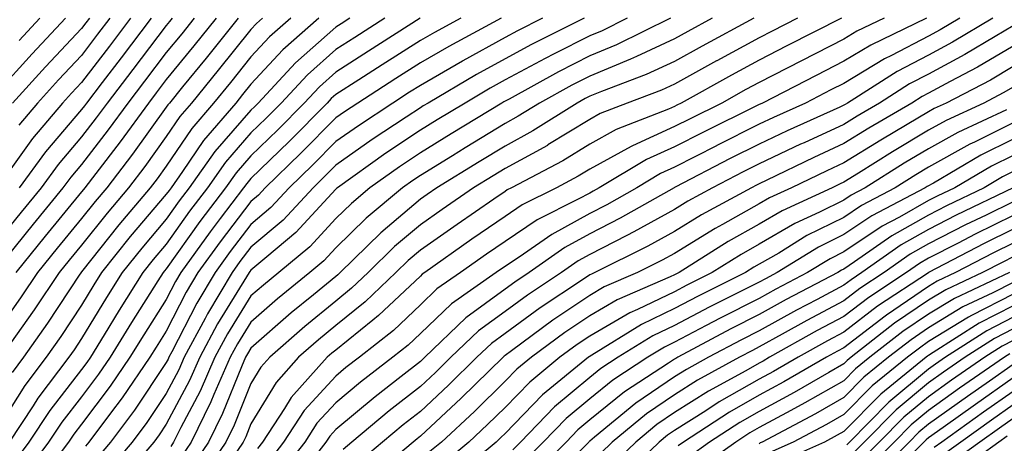
# Model space of a CAD drawing. Units: inches. Extents: x 1010723 to 1013363, y 7237178 to 7239818.
# Drawn here: x 1011271 to 1011387, y 7239132 to 7239182 of the extents above; entities that cross this region are included whole.
import ezdxf

# ---------------------------------------------------------------- set-up
doc = ezdxf.new("R2010")
doc.units = ezdxf.units.IN
doc.header["$MEASUREMENT"] = 0
doc.layers.add('Contour_10107237', color=7, linetype='Continuous', true_color=0xb147b3)

msp = doc.modelspace()

# ---------------------------------------------------------------- linework, layer by layer
at = {"layer": 'Contour_10107237'}
for points in [[(1011276.16, 7239181.92, 2988), (1011272.23, 7239177.74, 2988), (1011268.05, 7239173.15, 2988)], [(1011288.73, 7239181.92, 2993), (1011288.43, 7239181.54, 2993), (1011288.05, 7239181.08, 2993), (1011284.09, 7239175.88, 2993), (1011281.06, 7239171.92, 2993), (1011279.79, 7239170.18, 2993), (1011278.05, 7239167.92, 2993), (1011275.3, 7239164.67, 2993), (1011273.26, 7239161.92, 2993), (1011270.91, 7239159.06, 2993), (1011268.05, 7239155.54, 2993)], [(1011291.33, 7239181.92, 2994), (1011289.87, 7239180.1, 2994), (1011288.05, 7239177.88, 2994), (1011285.47, 7239174.5, 2994), (1011283.5, 7239171.92, 2994), (1011281.2, 7239168.77, 2994), (1011278.05, 7239164.67, 2994), (1011276.79, 7239163.18, 2994), (1011275.85, 7239161.92, 2994), (1011272.34, 7239157.63, 2994), (1011268.05, 7239152.36, 2994)], [(1011296.53, 7239181.92, 2996), (1011292.74, 7239177.23, 2996), (1011289.97, 7239173.84, 2996), (1011288.41, 7239171.92, 2996), (1011288.25, 7239171.72, 2996), (1011288.05, 7239171.44, 2996), (1011284.07, 7239165.9, 2996), (1011281.02, 7239161.92, 2996), (1011279.65, 7239160.32, 2996), (1011278.05, 7239158.29, 2996), (1011275.18, 7239154.79, 2996), (1011272.84, 7239151.92, 2996), (1011270.92, 7239149.05, 2996), (1011268.05, 7239145, 2996)], [(1011306.05, 7239181.92, 2999), (1011301.79, 7239178.18, 2999), (1011298.05, 7239174.14, 2999), (1011297.05, 7239172.92, 2999), (1011296.25, 7239171.92, 2999), (1011292.45, 7239167.52, 2999), (1011289.97, 7239163.84, 2999), (1011288.62, 7239161.92, 2999), (1011288.37, 7239161.6, 2999), (1011288.05, 7239161.15, 2999), (1011283.8, 7239156.17, 2999), (1011280.41, 7239151.92, 2999), (1011279.5, 7239150.47, 2999), (1011278.05, 7239148.07, 2999), (1011275.59, 7239144.38, 2999), (1011273.87, 7239141.92, 2999), (1011271.36, 7239138.61, 2999), (1011268.05, 7239133.41, 2999)], [(1011318.03, 7239181.92, 3002), (1011311.93, 7239178.04, 3002), (1011308.05, 7239175.56, 3002), (1011306.13, 7239173.84, 3002), (1011304.32, 7239171.92, 3002), (1011301.2, 7239168.77, 3002), (1011298.05, 7239165.7, 3002), (1011296.28, 7239163.69, 3002), (1011295.04, 7239161.92, 3002), (1011292.01, 7239157.96, 3002), (1011288.05, 7239152.35, 3002), (1011287.85, 7239152.12, 3002), (1011287.69, 7239151.92, 3002), (1011287.07, 7239150.94, 3002), (1011283.94, 7239146.03, 3002), (1011281.42, 7239141.92, 3002), (1011280.05, 7239139.92, 3002), (1011278.05, 7239137.27, 3002), (1011275.72, 7239134.25, 3002), (1011274.16, 7239131.92, 3002), (1011271.55, 7239128.42, 3002), (1011268.05, 7239123.16, 3002)], [(1011283.83, 7239181.92, 2991), (1011281.33, 7239178.64, 2991), (1011278.05, 7239174.36, 2991), (1011276.87, 7239173.1, 2991), (1011275.78, 7239171.92, 2991), (1011272.25, 7239167.72, 2991), (1011268.08, 7239161.95, 2991)], [(1011309.7, 7239181.92, 3000), (1011308.69, 7239181.28, 3000), (1011308.05, 7239180.87, 3000), (1011303.31, 7239176.66, 3000), (1011298.9, 7239171.92, 3000), (1011298.48, 7239171.49, 3000), (1011298.05, 7239171.08, 3000), (1011293.77, 7239166.2, 3000), (1011290.76, 7239161.92, 3000), (1011289.58, 7239160.39, 3000), (1011288.05, 7239158.22, 3000), (1011285.16, 7239154.81, 3000), (1011282.84, 7239151.92, 3000), (1011280.98, 7239148.99, 3000), (1011278.05, 7239144.13, 3000), (1011277.17, 7239142.8, 3000), (1011276.56, 7239141.92, 3000), (1011272.88, 7239137.09, 3000), (1011272.32, 7239136.19, 3000), (1011269.5, 7239131.92, 3000)], [(1011299.42, 7239181.92, 2997), (1011298.68, 7239181.29, 2997), (1011298.05, 7239180.59, 2997), (1011294.17, 7239175.8, 2997), (1011291.02, 7239171.92, 2997), (1011289.65, 7239170.32, 2997), (1011288.05, 7239167.96, 2997), (1011285.52, 7239164.45, 2997), (1011283.59, 7239161.92, 2997), (1011281.05, 7239158.92, 2997), (1011278.05, 7239155.14, 2997), (1011276.59, 7239153.38, 2997), (1011275.41, 7239151.92, 2997), (1011272.45, 7239147.52, 2997), (1011269.59, 7239143.46, 2997)], [(1011302.74, 7239181.92, 2998), (1011300.24, 7239179.73, 2998), (1011298.05, 7239177.37, 2998), (1011295.62, 7239174.35, 2998), (1011293.64, 7239171.92, 2998), (1011291.05, 7239168.92, 2998), (1011288.05, 7239164.48, 2998), (1011286.98, 7239162.99, 2998), (1011286.16, 7239161.92, 2998), (1011282.43, 7239157.54, 2998), (1011278.05, 7239152, 2998), (1011278.01, 7239151.96, 2998), (1011277.98, 7239151.92, 2998), (1011277.84, 7239151.71, 2998), (1011274.02, 7239145.95, 2998), (1011271.19, 7239141.92, 2998), (1011269.84, 7239140.13, 2998)], [(1011278.97, 7239181.92, 2989), (1011278.57, 7239181.4, 2989), (1011278.05, 7239180.73, 2989), (1011273.78, 7239176.19, 2989), (1011269.89, 7239171.92, 2989)], [(1011313.87, 7239181.92, 3001), (1011310.31, 7239179.66, 3001), (1011308.05, 7239178.22, 3001), (1011304.72, 7239175.25, 3001), (1011301.6, 7239171.92, 3001), (1011299.84, 7239170.13, 3001), (1011298.05, 7239168.39, 3001), (1011295.03, 7239164.94, 3001), (1011292.9, 7239161.92, 3001), (1011290.8, 7239159.17, 3001), (1011288.05, 7239155.28, 3001), (1011286.51, 7239153.46, 3001), (1011285.27, 7239151.92, 3001), (1011282.47, 7239147.5, 3001), (1011280.71, 7239144.58, 3001), (1011279.09, 7239141.92, 3001), (1011278.67, 7239141.3, 3001), (1011278.05, 7239140.49, 3001), (1011274.31, 7239135.66, 3001), (1011271.83, 7239131.92, 3001), (1011270.22, 7239129.75, 3001)], [(1011293.93, 7239181.92, 2995), (1011291.3, 7239178.67, 2995), (1011288.05, 7239174.68, 2995), (1011286.86, 7239173.11, 2995), (1011285.94, 7239171.92, 2995), (1011282.62, 7239167.35, 2995), (1011279.73, 7239163.6, 2995), (1011278.44, 7239161.92, 2995), (1011278.26, 7239161.71, 2995), (1011278.05, 7239161.44, 2995), (1011273.75, 7239156.22, 2995), (1011270.27, 7239151.92, 2995)], [(1011281.4, 7239181.92, 2990), (1011279.94, 7239180.03, 2990), (1011278.05, 7239177.55, 2990), (1011275.33, 7239174.64, 2990), (1011272.84, 7239171.92, 2990), (1011270.65, 7239169.32, 2990)], [(1011286.26, 7239181.92, 2992), (1011282.71, 7239177.26, 2992), (1011280.47, 7239174.34, 2992), (1011278.62, 7239171.92, 2992), (1011278.38, 7239171.59, 2992), (1011278.05, 7239171.17, 2992), (1011273.8, 7239166.17, 2992), (1011270.66, 7239161.92, 2992)], [(1011273.13, 7239181.92, 2987), (1011270.67, 7239179.3, 2987)], [(1011322.81, 7239181.92, 3003), (1011319.72, 7239180.25, 3003), (1011318.05, 7239179.29, 3003), (1011313.55, 7239176.42, 3003), (1011310.79, 7239174.66, 3003), (1011308.05, 7239172.91, 3003), (1011307.52, 7239172.45, 3003), (1011307.03, 7239171.92, 3003), (1011302.57, 7239167.4, 3003), (1011298.05, 7239163, 3003), (1011297.54, 7239162.43, 3003), (1011297.18, 7239161.92, 3003), (1011294.42, 7239158.29, 3003), (1011293.23, 7239156.74, 3003), (1011289.77, 7239151.92, 3003), (1011289.12, 7239150.85, 3003), (1011288.05, 7239148.75, 3003), (1011285.39, 7239144.58, 3003), (1011283.76, 7239141.92, 3003), (1011281.44, 7239138.53, 3003), (1011278.05, 7239134.05, 3003), (1011277.12, 7239132.85, 3003), (1011276.51, 7239131.92, 3003), (1011272.88, 7239127.09, 3003)], [(1011327.59, 7239181.92, 3004), (1011321.39, 7239178.58, 3004), (1011318.05, 7239176.65, 3004), (1011315.16, 7239174.81, 3004), (1011310.65, 7239171.92, 3004), (1011309.09, 7239170.88, 3004), (1011308.05, 7239170.16, 3004), (1011303.95, 7239166.02, 3004), (1011299.73, 7239161.92, 3004), (1011298.92, 7239161.05, 3004), (1011298.05, 7239160.31, 3004), (1011294.41, 7239155.56, 3004), (1011291.79, 7239151.92, 3004), (1011290.38, 7239149.59, 3004), (1011288.05, 7239145.02, 3004), (1011286.84, 7239143.13, 3004), (1011286.11, 7239141.92, 3004), (1011282.84, 7239137.13, 3004), (1011281.46, 7239135.33, 3004), (1011278.91, 7239131.92, 3004), (1011278.52, 7239131.45, 3004)], [(1011332.47, 7239181.92, 3005), (1011329.52, 7239180.45, 3005), (1011328.05, 7239179.65, 3005), (1011323.06, 7239176.91, 3005), (1011323.01, 7239176.88, 3005), (1011318.05, 7239174.01, 3005), (1011316.77, 7239173.2, 3005), (1011314.78, 7239171.92, 3005), (1011310.73, 7239169.24, 3005), (1011308.05, 7239167.37, 3005), (1011305.34, 7239164.63, 3005), (1011302.55, 7239161.92, 3005), (1011300.38, 7239159.59, 3005), (1011298.05, 7239157.6, 3005), (1011295.58, 7239154.39, 3005), (1011293.8, 7239151.92, 3005), (1011291.65, 7239148.32, 3005), (1011288.71, 7239142.58, 3005), (1011288.35, 7239141.92, 3005), (1011288.26, 7239141.71, 3005), (1011288.05, 7239141.3, 3005), (1011284.28, 7239135.69, 3005), (1011281.47, 7239131.92, 3005), (1011279.9, 7239130.07, 3005)], [(1011337.38, 7239181.92, 3006), (1011331.16, 7239178.81, 3006), (1011328.05, 7239177.14, 3006), (1011324.68, 7239175.29, 3006), (1011318.97, 7239171.92, 3006), (1011318.39, 7239171.58, 3006), (1011318.05, 7239171.36, 3006), (1011316.37, 7239170.24, 3006), (1011312.37, 7239167.6, 3006), (1011308.05, 7239164.58, 3006), (1011306.73, 7239163.24, 3006), (1011305.37, 7239161.92, 3006), (1011301.85, 7239158.12, 3006), (1011298.05, 7239154.9, 3006), (1011296.75, 7239153.22, 3006), (1011295.82, 7239151.92, 3006), (1011292.91, 7239147.06, 3006), (1011292.63, 7239146.5, 3006), (1011290.17, 7239141.92, 3006), (1011289.52, 7239140.45, 3006), (1011288.05, 7239137.66, 3006), (1011285.75, 7239134.22, 3006), (1011284.02, 7239131.92, 3006), (1011281.27, 7239128.7, 3006)], [(1011342.45, 7239181.92, 3007), (1011339.51, 7239180.46, 3007), (1011338.05, 7239179.87, 3007), (1011333.85, 7239177.72, 3007), (1011332.78, 7239177.19, 3007), (1011328.05, 7239174.64, 3007), (1011326.29, 7239173.68, 3007), (1011323.32, 7239171.92, 3007), (1011320.04, 7239169.93, 3007), (1011318.05, 7239168.71, 3007), (1011313.98, 7239165.99, 3007), (1011308.25, 7239161.92, 3007), (1011308.14, 7239161.83, 3007), (1011308.05, 7239161.74, 3007), (1011303.34, 7239156.63, 3007), (1011299.9, 7239153.77, 3007), (1011298.05, 7239152.2, 3007), (1011297.93, 7239152.04, 3007), (1011297.84, 7239151.92, 3007), (1011297.53, 7239151.4, 3007), (1011294.1, 7239145.87, 3007), (1011291.99, 7239141.92, 3007), (1011290.78, 7239139.19, 3007), (1011288.05, 7239134.02, 3007), (1011287.2, 7239132.77, 3007), (1011286.58, 7239131.92, 3007), (1011282.65, 7239127.32, 3007)], [(1011347.57, 7239181.92, 3008), (1011341.19, 7239178.78, 3008), (1011338.05, 7239177.49, 3008), (1011334.36, 7239175.61, 3008), (1011328.52, 7239172.39, 3008), (1011328.05, 7239172.13, 3008), (1011327.91, 7239172.06, 3008), (1011327.68, 7239171.92, 3008), (1011321.69, 7239168.28, 3008), (1011318.05, 7239166.04, 3008), (1011315.58, 7239164.39, 3008), (1011312.09, 7239161.92, 3008), (1011309.9, 7239160.07, 3008), (1011308.05, 7239158.28, 3008), (1011305, 7239154.97, 3008), (1011301.33, 7239151.92, 3008), (1011299.52, 7239150.45, 3008), (1011298.05, 7239149.16, 3008), (1011295.28, 7239144.69, 3008), (1011293.79, 7239141.92, 3008), (1011292.04, 7239137.93, 3008), (1011289.77, 7239133.64, 3008), (1011288.92, 7239131.92, 3008), (1011288.57, 7239131.4, 3008)], [(1011352.5, 7239181.92, 3009), (1011349.61, 7239180.36, 3009), (1011348.05, 7239179.5, 3009), (1011343.56, 7239177.43, 3009), (1011342.87, 7239177.1, 3009), (1011338.05, 7239175.11, 3009), (1011335.94, 7239174.03, 3009), (1011332.1, 7239171.92, 3009), (1011329.61, 7239170.36, 3009), (1011328.05, 7239169.5, 3009), (1011323.34, 7239166.63, 3009), (1011321.82, 7239165.69, 3009), (1011318.05, 7239163.38, 3009), (1011317.17, 7239162.8, 3009), (1011315.93, 7239161.92, 3009), (1011311.64, 7239158.33, 3009), (1011308.05, 7239154.82, 3009), (1011306.65, 7239153.32, 3009), (1011304.98, 7239151.92, 3009), (1011301.17, 7239148.8, 3009), (1011298.05, 7239146.08, 3009), (1011296.46, 7239143.51, 3009), (1011295.61, 7239141.92, 3009), (1011293.68, 7239137.55, 3009), (1011293.32, 7239136.65, 3009), (1011290.97, 7239131.92, 3009), (1011289.79, 7239130.18, 3009)], [(1011357.42, 7239181.92, 3010), (1011351.33, 7239178.64, 3010), (1011348.05, 7239176.83, 3010), (1011344.69, 7239175.28, 3010), (1011339.43, 7239173.3, 3010), (1011338.05, 7239172.73, 3010), (1011337.51, 7239172.46, 3010), (1011336.54, 7239171.92, 3010), (1011331.32, 7239168.65, 3010), (1011328.05, 7239166.84, 3010), (1011324.99, 7239164.98, 3010), (1011319.99, 7239161.92, 3010), (1011318.84, 7239161.13, 3010), (1011318.05, 7239160.57, 3010), (1011313.37, 7239156.6, 3010), (1011308.58, 7239151.92, 3010), (1011308.3, 7239151.67, 3010), (1011308.05, 7239151.45, 3010), (1011305.43, 7239149.3, 3010), (1011302.81, 7239147.16, 3010), (1011298.05, 7239142.99, 3010), (1011297.64, 7239142.33, 3010), (1011297.42, 7239141.92, 3010), (1011296.92, 7239140.79, 3010), (1011294.69, 7239135.28, 3010), (1011293.02, 7239131.92, 3010), (1011291.02, 7239128.95, 3010)], [(1011362.57, 7239181.92, 3011), (1011359.57, 7239180.4, 3011), (1011358.05, 7239179.62, 3011), (1011353.06, 7239176.91, 3011), (1011353.02, 7239176.89, 3011), (1011348.05, 7239174.16, 3011), (1011346.52, 7239173.45, 3011), (1011342.45, 7239171.92, 3011), (1011339.29, 7239170.68, 3011), (1011338.05, 7239169.99, 3011), (1011333.11, 7239166.98, 3011), (1011333.04, 7239166.93, 3011), (1011328.05, 7239164.2, 3011), (1011326.63, 7239163.34, 3011), (1011324.33, 7239161.92, 3011), (1011320.61, 7239159.36, 3011), (1011318.05, 7239157.56, 3011), (1011314.99, 7239154.98, 3011), (1011311.87, 7239151.92, 3011), (1011309.91, 7239150.06, 3011), (1011308.05, 7239148.56, 3011), (1011304.41, 7239145.56, 3011), (1011300.26, 7239141.92, 3011), (1011299.21, 7239140.76, 3011), (1011298.05, 7239138.82, 3011), (1011296.06, 7239133.91, 3011), (1011295.07, 7239131.92, 3011), (1011292.24, 7239127.73, 3011)], [(1011367.76, 7239181.92, 3012), (1011361.31, 7239178.66, 3012), (1011358.05, 7239176.99, 3012), (1011354.76, 7239175.21, 3012), (1011348.83, 7239171.92, 3012), (1011348.31, 7239171.66, 3012), (1011348.05, 7239171.53, 3012), (1011347.34, 7239171.21, 3012), (1011341.18, 7239168.79, 3012), (1011338.05, 7239167.05, 3012), (1011334.87, 7239165.1, 3012), (1011328.8, 7239161.92, 3012), (1011328.3, 7239161.67, 3012), (1011328.05, 7239161.5, 3012), (1011326.7, 7239160.57, 3012), (1011322.38, 7239157.59, 3012), (1011318.05, 7239154.57, 3012), (1011316.61, 7239153.36, 3012), (1011315.16, 7239151.92, 3012), (1011311.51, 7239148.46, 3012), (1011308.05, 7239145.66, 3012), (1011306, 7239143.97, 3012), (1011303.66, 7239141.92, 3012), (1011301.01, 7239138.96, 3012), (1011298.05, 7239134.07, 3012), (1011297.43, 7239132.54, 3012), (1011297.12, 7239131.92, 3012), (1011295.19, 7239129.06, 3012)], [(1011372.79, 7239181.92, 3013), (1011369.58, 7239180.39, 3013), (1011368.05, 7239179.46, 3013), (1011363.05, 7239176.92, 3013), (1011358.05, 7239174.36, 3013), (1011356.47, 7239173.5, 3013), (1011353.62, 7239171.92, 3013), (1011349.9, 7239170.07, 3013), (1011348.05, 7239169.14, 3013), (1011343.08, 7239166.89, 3013), (1011342.94, 7239166.81, 3013), (1011338.05, 7239164.11, 3013), (1011336.69, 7239163.28, 3013), (1011334.1, 7239161.92, 3013), (1011330.07, 7239159.9, 3013), (1011328.05, 7239158.55, 3013), (1011324.12, 7239155.85, 3013), (1011318.56, 7239151.92, 3013), (1011318.26, 7239151.71, 3013), (1011318.05, 7239151.51, 3013), (1011313.12, 7239146.85, 3013), (1011312.44, 7239146.31, 3013), (1011308.05, 7239142.77, 3013), (1011307.58, 7239142.39, 3013), (1011307.05, 7239141.92, 3013), (1011302.8, 7239137.17, 3013), (1011302.01, 7239135.88, 3013), (1011299.41, 7239131.92, 3013), (1011298.82, 7239131.15, 3013)], [(1011377.81, 7239181.92, 3014), (1011371.21, 7239178.76, 3014), (1011368.05, 7239176.85, 3014), (1011364.78, 7239175.19, 3014), (1011358.43, 7239171.92, 3014), (1011358.17, 7239171.8, 3014), (1011358.05, 7239171.74, 3014), (1011357.71, 7239171.58, 3014), (1011351.48, 7239168.49, 3014), (1011348.05, 7239166.74, 3014), (1011344.73, 7239165.24, 3014), (1011339.17, 7239161.92, 3014), (1011338.46, 7239161.51, 3014), (1011338.05, 7239161.3, 3014), (1011336.69, 7239160.56, 3014), (1011331.84, 7239158.13, 3014), (1011328.05, 7239155.59, 3014), (1011325.87, 7239154.1, 3014), (1011322.79, 7239151.92, 3014), (1011319.99, 7239149.98, 3014), (1011318.05, 7239148.12, 3014), (1011314.87, 7239145.1, 3014), (1011310.84, 7239141.92, 3014), (1011309.26, 7239140.71, 3014), (1011308.05, 7239139.69, 3014), (1011304.34, 7239135.63, 3014), (1011301.9, 7239131.92, 3014), (1011300.22, 7239129.75, 3014)], [(1011381.74, 7239181.92, 3015), (1011379.43, 7239180.54, 3015), (1011378.05, 7239179.8, 3015), (1011373.66, 7239177.53, 3015), (1011372.84, 7239177.13, 3015), (1011368.05, 7239174.24, 3015), (1011366.51, 7239173.46, 3015), (1011363.52, 7239171.92, 3015), (1011359.75, 7239170.22, 3015), (1011358.05, 7239169.41, 3015), (1011353.06, 7239166.91, 3015), (1011353.02, 7239166.89, 3015), (1011348.05, 7239164.34, 3015), (1011346.38, 7239163.59, 3015), (1011343.59, 7239161.92, 3015), (1011340.05, 7239159.92, 3015), (1011338.05, 7239158.88, 3015), (1011333.55, 7239156.42, 3015), (1011330.23, 7239154.1, 3015), (1011328.05, 7239152.64, 3015), (1011327.62, 7239152.35, 3015), (1011327.01, 7239151.92, 3015), (1011321.73, 7239148.24, 3015), (1011318.05, 7239144.73, 3015), (1011316.6, 7239143.37, 3015), (1011314.78, 7239141.92, 3015), (1011310.98, 7239138.99, 3015), (1011308.05, 7239136.55, 3015), (1011305.83, 7239134.14, 3015), (1011304.39, 7239131.92, 3015), (1011301.62, 7239128.35, 3015)], [(1011385.62, 7239181.92, 3016), (1011380.88, 7239179.09, 3016), (1011378.05, 7239177.56, 3016), (1011374.33, 7239175.64, 3016), (1011368.47, 7239171.92, 3016), (1011368.21, 7239171.76, 3016), (1011368.05, 7239171.67, 3016), (1011367.58, 7239171.45, 3016), (1011361.34, 7239168.63, 3016), (1011358.05, 7239167.08, 3016), (1011354.61, 7239165.36, 3016), (1011348.12, 7239161.99, 3016), (1011348.05, 7239161.95, 3016), (1011347.99, 7239161.92, 3016), (1011341.65, 7239158.32, 3016), (1011338.05, 7239156.47, 3016), (1011335.11, 7239154.86, 3016), (1011330.91, 7239151.92, 3016), (1011329.19, 7239150.78, 3016), (1011328.05, 7239149.95, 3016), (1011323.41, 7239146.56, 3016), (1011318.58, 7239141.92, 3016), (1011318.31, 7239141.66, 3016), (1011318.05, 7239141.41, 3016), (1011315.78, 7239139.65, 3016), (1011312.7, 7239137.27, 3016), (1011308.05, 7239133.41, 3016), (1011307.34, 7239132.63, 3016), (1011306.87, 7239131.92, 3016), (1011303.02, 7239126.95, 3016)], [(1011388.05, 7239181.02, 3017), (1011385.91, 7239179.78, 3017), (1011382.33, 7239177.64, 3017), (1011378.05, 7239175.33, 3017), (1011375.8, 7239174.17, 3017), (1011372.26, 7239171.92, 3017), (1011369.61, 7239170.36, 3017), (1011368.05, 7239169.4, 3017), (1011363.37, 7239167.24, 3017), (1011362.92, 7239167.05, 3017), (1011358.05, 7239164.73, 3017), (1011356.17, 7239163.8, 3017), (1011352.55, 7239161.92, 3017), (1011349.63, 7239160.34, 3017), (1011348.05, 7239159.36, 3017), (1011343.26, 7239156.71, 3017), (1011342.43, 7239156.3, 3017), (1011338.05, 7239154.05, 3017), (1011336.67, 7239153.3, 3017), (1011334.71, 7239151.92, 3017), (1011330.7, 7239149.27, 3017), (1011328.05, 7239147.34, 3017), (1011324.92, 7239145.05, 3017), (1011321.65, 7239141.92, 3017), (1011319.83, 7239140.14, 3017), (1011318.05, 7239138.48, 3017), (1011314.36, 7239135.61, 3017), (1011309.95, 7239131.92, 3017), (1011308.92, 7239131.05, 3017)], [(1011388.05, 7239178.62, 3018), (1011383.81, 7239176.16, 3018), (1011380.61, 7239174.48, 3018), (1011378.05, 7239173.09, 3018), (1011377.28, 7239172.69, 3018), (1011376.06, 7239171.92, 3018), (1011371.01, 7239168.96, 3018), (1011368.05, 7239167.13, 3018), (1011364.49, 7239165.48, 3018), (1011358.96, 7239162.83, 3018), (1011358.05, 7239162.4, 3018), (1011357.73, 7239162.24, 3018), (1011357.12, 7239161.92, 3018), (1011351.24, 7239158.73, 3018), (1011348.05, 7239156.76, 3018), (1011344.92, 7239155.05, 3018), (1011338.65, 7239151.92, 3018), (1011338.24, 7239151.73, 3018), (1011338.05, 7239151.64, 3018), (1011337.18, 7239151.05, 3018), (1011332.2, 7239147.77, 3018), (1011328.05, 7239144.73, 3018), (1011326.43, 7239143.54, 3018), (1011324.73, 7239141.92, 3018), (1011321.35, 7239138.62, 3018), (1011318.05, 7239135.54, 3018), (1011316.01, 7239133.96, 3018), (1011313.58, 7239131.92, 3018), (1011310.59, 7239129.38, 3018)], [(1011388.05, 7239176.22, 3019), (1011385.34, 7239174.63, 3019), (1011380.14, 7239171.92, 3019), (1011378.71, 7239171.26, 3019), (1011378.05, 7239170.88, 3019), (1011375.5, 7239169.37, 3019), (1011372.42, 7239167.55, 3019), (1011368.05, 7239164.85, 3019), (1011366.04, 7239163.93, 3019), (1011361.87, 7239161.92, 3019), (1011359.25, 7239160.72, 3019), (1011358.05, 7239160.03, 3019), (1011353.71, 7239157.58, 3019), (1011352.85, 7239157.12, 3019), (1011348.05, 7239154.17, 3019), (1011346.6, 7239153.37, 3019), (1011343.68, 7239151.92, 3019), (1011339.75, 7239150.22, 3019), (1011338.05, 7239149.23, 3019), (1011333.67, 7239146.3, 3019), (1011328.81, 7239142.68, 3019), (1011328.05, 7239142.13, 3019), (1011327.93, 7239142.04, 3019), (1011327.81, 7239141.92, 3019), (1011322.87, 7239137.1, 3019), (1011318.05, 7239132.6, 3019), (1011317.67, 7239132.3, 3019), (1011317.21, 7239131.92, 3019), (1011312.25, 7239127.72, 3019)], [(1011388.05, 7239173.81, 3020), (1011386.86, 7239173.11, 3020), (1011384.57, 7239171.92, 3020), (1011380.11, 7239169.86, 3020), (1011378.05, 7239168.71, 3020), (1011373.79, 7239166.18, 3020), (1011369.79, 7239163.66, 3020), (1011368.05, 7239162.58, 3020), (1011367.6, 7239162.37, 3020), (1011366.65, 7239161.92, 3020), (1011360.76, 7239159.21, 3020), (1011358.05, 7239157.64, 3020), (1011354.39, 7239155.58, 3020), (1011348.58, 7239151.92, 3020), (1011348.05, 7239151.66, 3020), (1011347.54, 7239151.41, 3020), (1011341.27, 7239148.7, 3020), (1011338.05, 7239146.83, 3020), (1011335.11, 7239144.86, 3020), (1011331.16, 7239141.92, 3020), (1011329.45, 7239140.52, 3020), (1011328.05, 7239139.09, 3020), (1011324.43, 7239135.54, 3020), (1011320.53, 7239131.92, 3020), (1011319.17, 7239130.8, 3020)], [(1011387.24, 7239171.11, 3021), (1011381.51, 7239168.46, 3021), (1011378.05, 7239166.53, 3021), (1011375.16, 7239164.81, 3021), (1011370.57, 7239161.92, 3021), (1011368.91, 7239161.06, 3021), (1011368.05, 7239160.47, 3021), (1011365.18, 7239159.05, 3021), (1011362.26, 7239157.71, 3021), (1011358.05, 7239155.27, 3021), (1011355.91, 7239154.06, 3021), (1011352.51, 7239151.92, 3021), (1011349.52, 7239150.45, 3021), (1011348.05, 7239149.66, 3021), (1011343.7, 7239147.57, 3021), (1011342.79, 7239147.18, 3021), (1011338.05, 7239144.43, 3021), (1011336.55, 7239143.42, 3021), (1011334.52, 7239141.92, 3021), (1011330.97, 7239139, 3021), (1011328.05, 7239136.01, 3021), (1011325.98, 7239133.99, 3021), (1011323.75, 7239131.92, 3021), (1011320.65, 7239129.32, 3021)], [(1011388.05, 7239169.59, 3022), (1011383.45, 7239167.32, 3022), (1011382.9, 7239167.07, 3022), (1011378.05, 7239164.34, 3022), (1011376.53, 7239163.44, 3022), (1011374.1, 7239161.92, 3022), (1011370.13, 7239159.84, 3022), (1011368.05, 7239158.43, 3022), (1011363.69, 7239156.28, 3022), (1011360.35, 7239154.22, 3022), (1011358.05, 7239152.89, 3022), (1011357.43, 7239152.54, 3022), (1011356.45, 7239151.92, 3022), (1011350.83, 7239149.14, 3022), (1011348.05, 7239147.67, 3022), (1011344.16, 7239145.81, 3022), (1011338.3, 7239142.17, 3022), (1011337.98, 7239141.99, 3022), (1011337.89, 7239141.92, 3022), (1011332.48, 7239137.49, 3022), (1011328.05, 7239132.94, 3022), (1011327.53, 7239132.44, 3022), (1011326.99, 7239131.92, 3022), (1011322.11, 7239127.86, 3022)], [(1011388.05, 7239167.67, 3023), (1011384.2, 7239165.77, 3023), (1011378.61, 7239162.48, 3023), (1011377.89, 7239162.08, 3023), (1011377.65, 7239161.92, 3023), (1011371.35, 7239158.62, 3023), (1011368.05, 7239156.4, 3023), (1011365.06, 7239154.91, 3023), (1011360.18, 7239151.92, 3023), (1011358.78, 7239151.19, 3023), (1011358.05, 7239150.79, 3023), (1011355.76, 7239149.63, 3023), (1011352.13, 7239147.84, 3023), (1011348.05, 7239145.69, 3023), (1011345.51, 7239144.46, 3023), (1011341.4, 7239141.92, 3023), (1011339.37, 7239140.6, 3023), (1011338.05, 7239139.53, 3023), (1011333.9, 7239136.07, 3023), (1011329.86, 7239131.92, 3023), (1011328.96, 7239131.01, 3023)], [(1011388.05, 7239165.75, 3024), (1011385.48, 7239164.49, 3024), (1011381.13, 7239161.92, 3024), (1011379.05, 7239160.92, 3024), (1011378.05, 7239160.41, 3024), (1011374.6, 7239158.47, 3024), (1011372.56, 7239157.41, 3024), (1011368.05, 7239154.36, 3024), (1011366.42, 7239153.55, 3024), (1011363.75, 7239151.92, 3024), (1011360.01, 7239149.96, 3024), (1011358.05, 7239148.87, 3024), (1011353.43, 7239146.54, 3024), (1011351.79, 7239145.66, 3024), (1011348.05, 7239143.7, 3024), (1011346.85, 7239143.12, 3024), (1011344.92, 7239141.92, 3024), (1011340.76, 7239139.21, 3024), (1011338.05, 7239137.03, 3024), (1011335.27, 7239134.7, 3024), (1011332.54, 7239131.92, 3024), (1011330.32, 7239129.65, 3024)], [(1011388.05, 7239163.83, 3025), (1011386.77, 7239163.2, 3025), (1011384.6, 7239161.92, 3025), (1011380.17, 7239159.8, 3025), (1011378.05, 7239158.71, 3025), (1011373.7, 7239156.27, 3025), (1011369.3, 7239153.17, 3025), (1011368.05, 7239152.33, 3025), (1011367.78, 7239152.19, 3025), (1011367.34, 7239151.92, 3025), (1011361.24, 7239148.73, 3025), (1011358.05, 7239146.96, 3025), (1011354.7, 7239145.27, 3025), (1011348.44, 7239141.92, 3025), (1011348.19, 7239141.78, 3025), (1011348.05, 7239141.7, 3025), (1011347.35, 7239141.22, 3025), (1011342.14, 7239137.83, 3025), (1011338.05, 7239134.53, 3025), (1011336.62, 7239133.35, 3025), (1011335.24, 7239131.92, 3025), (1011331.67, 7239128.3, 3025)], [(1011388.03, 7239161.9, 3026), (1011381.29, 7239158.68, 3026), (1011378.05, 7239157.01, 3026), (1011374.79, 7239155.18, 3026), (1011370.16, 7239151.92, 3026), (1011368.89, 7239151.08, 3026), (1011368.05, 7239150.45, 3026), (1011364.89, 7239148.76, 3026), (1011362.47, 7239147.5, 3026), (1011358.05, 7239145.05, 3026), (1011355.97, 7239144, 3026), (1011352.08, 7239141.92, 3026), (1011349.48, 7239140.49, 3026), (1011348.05, 7239139.6, 3026), (1011343.48, 7239136.49, 3026), (1011338.62, 7239132.49, 3026), (1011338.05, 7239132.03, 3026), (1011337.99, 7239131.98, 3026), (1011337.93, 7239131.92, 3026), (1011333.03, 7239126.94, 3026)], [(1011388.05, 7239160.28, 3027), (1011384.84, 7239158.71, 3027), (1011382.42, 7239157.55, 3027), (1011378.05, 7239155.31, 3027), (1011375.88, 7239154.09, 3027), (1011372.8, 7239151.92, 3027), (1011369.93, 7239150.04, 3027), (1011368.05, 7239148.59, 3027), (1011363.69, 7239146.28, 3027), (1011360.77, 7239144.64, 3027), (1011358.05, 7239143.14, 3027), (1011357.24, 7239142.73, 3027), (1011355.73, 7239141.92, 3027), (1011350.76, 7239139.21, 3027), (1011348.05, 7239137.49, 3027), (1011344.73, 7239135.24, 3027), (1011340.7, 7239131.92, 3027), (1011339.35, 7239130.62, 3027)], [(1011388.05, 7239158.66, 3028), (1011383.53, 7239156.44, 3028), (1011381.52, 7239155.39, 3028), (1011378.05, 7239153.61, 3028), (1011376.97, 7239153, 3028), (1011375.42, 7239151.92, 3028), (1011370.98, 7239148.99, 3028), (1011368.05, 7239146.74, 3028), (1011364.9, 7239145.07, 3028), (1011359.26, 7239141.92, 3028), (1011358.5, 7239141.47, 3028), (1011358.05, 7239141.24, 3028), (1011356.46, 7239140.33, 3028), (1011352.05, 7239137.92, 3028), (1011348.05, 7239135.39, 3028), (1011345.98, 7239133.99, 3028), (1011343.47, 7239131.92, 3028), (1011340.71, 7239129.26, 3028)], [(1011388.05, 7239157.03, 3029), (1011384.62, 7239155.35, 3029), (1011378.05, 7239151.91, 3029), (1011378.03, 7239151.9, 3029), (1011372.02, 7239147.95, 3029), (1011368.05, 7239144.9, 3029), (1011366.11, 7239143.86, 3029), (1011362.63, 7239141.92, 3029), (1011359.73, 7239140.24, 3029), (1011358.05, 7239139.33, 3029), (1011353.32, 7239136.65, 3029), (1011351.75, 7239135.62, 3029), (1011348.05, 7239133.29, 3029), (1011347.23, 7239132.74, 3029), (1011346.24, 7239131.92, 3029), (1011342.06, 7239127.91, 3029)], [(1011388.05, 7239155.4, 3030), (1011385.72, 7239154.25, 3030), (1011381.24, 7239151.92, 3030), (1011379.07, 7239150.9, 3030), (1011378.05, 7239150.28, 3030), (1011373.07, 7239146.9, 3030), (1011372.92, 7239146.79, 3030), (1011368.05, 7239143.05, 3030), (1011367.31, 7239142.66, 3030), (1011365.99, 7239141.92, 3030), (1011360.96, 7239139.01, 3030), (1011358.05, 7239137.44, 3030), (1011354.53, 7239135.44, 3030), (1011349.12, 7239131.92, 3030), (1011348.5, 7239131.47, 3030)], [(1011388.05, 7239153.78, 3031), (1011386.81, 7239153.16, 3031), (1011384.43, 7239151.92, 3031), (1011380.08, 7239149.89, 3031), (1011378.05, 7239148.65, 3031), (1011374.04, 7239145.93, 3031), (1011368.91, 7239141.92, 3031), (1011368.43, 7239141.54, 3031), (1011368.05, 7239141.15, 3031), (1011366.26, 7239140.13, 3031), (1011362.19, 7239137.78, 3031), (1011358.05, 7239135.53, 3031), (1011355.75, 7239134.22, 3031), (1011352.2, 7239131.92, 3031), (1011349.78, 7239130.19, 3031)], [(1011387.61, 7239151.92, 3032), (1011381.1, 7239148.87, 3032), (1011378.05, 7239147.02, 3032), (1011375.01, 7239144.96, 3032), (1011371.12, 7239141.92, 3032), (1011369.42, 7239140.55, 3032), (1011368.05, 7239139.16, 3032), (1011363.44, 7239136.53, 3032), (1011361.79, 7239135.66, 3032), (1011358.05, 7239133.63, 3032), (1011356.96, 7239133.01, 3032), (1011355.28, 7239131.92, 3032), (1011351.06, 7239128.91, 3032)], [(1011388.05, 7239150.75, 3033), (1011385.65, 7239149.52, 3033), (1011382.1, 7239147.87, 3033), (1011378.05, 7239145.4, 3033), (1011375.98, 7239143.99, 3033), (1011373.33, 7239141.92, 3033), (1011370.41, 7239139.56, 3033), (1011368.05, 7239137.16, 3033), (1011364.71, 7239135.26, 3033), (1011358.41, 7239131.92, 3033), (1011358.16, 7239131.81, 3033), (1011358.05, 7239131.72, 3033)], [(1011388.05, 7239149.38, 3034), (1011383.11, 7239146.86, 3034), (1011382.77, 7239146.64, 3034), (1011378.05, 7239143.77, 3034), (1011376.96, 7239143.01, 3034), (1011375.55, 7239141.92, 3034), (1011371.4, 7239138.57, 3034), (1011368.05, 7239135.17, 3034), (1011365.98, 7239133.99, 3034), (1011362.07, 7239131.92, 3034), (1011359.3, 7239130.67, 3034)], [(1011388.05, 7239148.01, 3035), (1011384.02, 7239145.95, 3035), (1011378.6, 7239142.47, 3035), (1011378.05, 7239142.13, 3035), (1011377.92, 7239142.05, 3035), (1011377.76, 7239141.92, 3035), (1011372.39, 7239137.58, 3035), (1011368.05, 7239133.17, 3035), (1011367.25, 7239132.72, 3035), (1011365.75, 7239131.92, 3035), (1011360.43, 7239129.54, 3035)], [(1011388.05, 7239146.65, 3036), (1011384.92, 7239145.05, 3036), (1011380.06, 7239141.92, 3036), (1011378.87, 7239141.1, 3036), (1011378.05, 7239140.51, 3036), (1011373.34, 7239136.63, 3036), (1011368.7, 7239131.92, 3036), (1011368.38, 7239131.59, 3036)], [(1011388.05, 7239145.28, 3037), (1011385.82, 7239144.15, 3037), (1011382.37, 7239141.92, 3037), (1011379.82, 7239140.15, 3037), (1011378.05, 7239138.89, 3037), (1011374.23, 7239135.74, 3037), (1011370.46, 7239131.92, 3037), (1011369.26, 7239130.71, 3037)], [(1011388.05, 7239143.92, 3038), (1011386.73, 7239143.24, 3038), (1011384.67, 7239141.92, 3038), (1011380.76, 7239139.21, 3038), (1011378.05, 7239137.27, 3038), (1011375.12, 7239134.85, 3038), (1011372.22, 7239131.92, 3038), (1011370.14, 7239129.83, 3038)], [(1011387.63, 7239142.34, 3039), (1011386.99, 7239141.92, 3039), (1011381.71, 7239138.26, 3039), (1011378.05, 7239135.66, 3039), (1011376, 7239133.97, 3039), (1011373.99, 7239131.92, 3039), (1011371.03, 7239128.94, 3039)], [(1011388.05, 7239141.07, 3040), (1011385.23, 7239139.1, 3040), (1011382.66, 7239137.31, 3040), (1011378.05, 7239134.04, 3040), (1011376.89, 7239133.08, 3040), (1011375.75, 7239131.92, 3040), (1011371.91, 7239128.06, 3040)], [(1011388.05, 7239139.48, 3041), (1011383.6, 7239136.37, 3041), (1011379.78, 7239133.65, 3041), (1011378.05, 7239132.42, 3041), (1011377.78, 7239132.19, 3041), (1011377.5, 7239131.92, 3041), (1011372.8, 7239127.17, 3041)], [(1011388.05, 7239137.89, 3042), (1011384.53, 7239135.44, 3042), (1011379.6, 7239131.92, 3042), (1011378.7, 7239131.27, 3042)], [(1011388.05, 7239136.3, 3043), (1011385.47, 7239134.5, 3043), (1011381.85, 7239131.92, 3043), (1011379.64, 7239130.33, 3043)], [(1011388.05, 7239134.71, 3044), (1011386.4, 7239133.57, 3044), (1011384.09, 7239131.92, 3044), (1011380.59, 7239129.38, 3044)], [(1011387.34, 7239132.63, 3045), (1011386.34, 7239131.92, 3045), (1011381.53, 7239128.44, 3045)]]:
    msp.add_polyline3d(points, dxfattribs=at)

doc.saveas('drawing.dxf')
